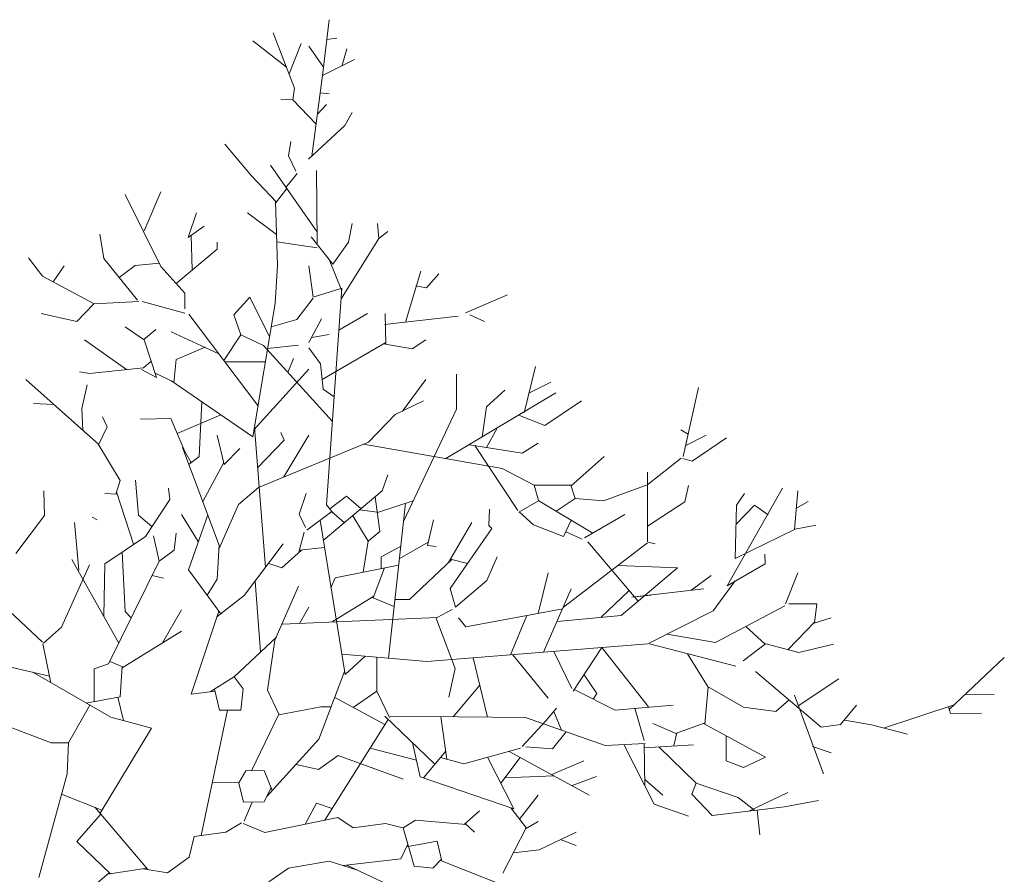
# Model space of a CAD drawing. Units: millimetres. Extents: x 11571 to 21399, y 7199 to 16575.
# Drawn here: x 18013 to 18359, y 15454 to 15754 of the extents above; entities that cross this region are included whole.
import ezdxf

# ---------------------------------------------------------------- set-up
doc = ezdxf.new("R2010")
doc.units = ezdxf.units.MM
doc.layers.get('0').update_dxf_attribs({"lineweight": 0})
doc.layers.add('_ANSI_DRAUFS_SEHR_DÜNN', color=9, linetype='Continuous', lineweight=5, true_color=0x808080)

# ---------------------------------------------------------------- blocks, each defined once
blk = doc.blocks.new('Apfel01')
for p, q in [((0.15701, 0.96118), (0.1539, 0.93444)), ((0.12886, 0.95453), (0.13963, 0.92679)), ((0.11862, 0.95055), (0.13559, 0.93732)), ((0.16085, 0.95188), (0.15574, 0.95132)), ((0.14293, 0.94922), (0.13686, 0.93401)), ((0.14677, 0.94789), (0.15422, 0.93736)), ((0.16596, 0.94656), (0.16349, 0.93833)), ((0.1698, 0.94125), (0.15373, 0.93319)), ((0.1539, 0.93444), (0.14831, 0.89268)), ((0.13963, 0.92679), (0.1387, 0.92103)), ((0.1327, 0.92133), (0.1387, 0.92103)), ((0.1387, 0.92103), (0.15047, 0.90881)), ((0.15701, 0.92398), (0.15256, 0.92441)), ((0.15573, 0.91867), (0.15112, 0.91368)), ((0.16852, 0.91468), (0.16496, 0.90807)), ((0.16496, 0.90807), (0.14671, 0.8912)), ((0.13781, 0.90007), (0.13654, 0.89292)), ((0.10455, 0.89874), (0.11807, 0.88276)), ((0.13654, 0.89292), (0.14024, 0.88522)), ((0.12758, 0.88812), (0.15085, 0.85493)), ((0.15061, 0.88546), (0.15102, 0.84882)), ((0.11807, 0.88276), (0.13053, 0.86966)), ((0.14087, 0.88392), (0.13532, 0.877)), ((0.13003, 0.86901), (0.13573, 0.87641)), ((0.05465, 0.8735), (0.07252, 0.83735)), ((0.07256, 0.87483), (0.06404, 0.85521)), ((0.13112, 0.83781), (0.12999, 0.87023)), ((0.08616, 0.85185), (0.09047, 0.86421)), ((0.11606, 0.86421), (0.13058, 0.85341)), ((0.09431, 0.85756), (0.08616, 0.85185)), ((0.1667, 0.84952), (0.16852, 0.85889)), ((0.18132, 0.85889), (0.18203, 0.85131)), ((0.04185, 0.85358), (0.0439, 0.84132)), ((0.08771, 0.85303), (0.08826, 0.83561)), ((0.14805, 0.85225), (0.15893, 0.83843)), ((0.16302, 0.82113), (0.18202, 0.85129)), ((0.18644, 0.85491), (0.18203, 0.8513)), ((0.10079, 0.84604), (0.08015, 0.82885)), ((0.10071, 0.84959), (0.10079, 0.84604)), ((0.13071, 0.84963), (0.15107, 0.84668)), ((0.15893, 0.83843), (0.1667, 0.84952)), ((0.00603, 0.84162), (0.01309, 0.83243)), ((0.0439, 0.84132), (0.0608, 0.82035)), ((0.1571, 0.84084), (0.16331, 0.82511)), ((0.01834, 0.82962), (0.02394, 0.83764)), ((0.02062, 0.83893), (0.02062, 0.83893)), ((0.05962, 0.83781), (0.05155, 0.83182)), ((0.07176, 0.83895), (0.05962, 0.83781)), ((0.07252, 0.83735), (0.08454, 0.82397)), ((0.12982, 0.81873), (0.13112, 0.83781)), ((0.1452, 0.83893), (0.1452, 0.83893)), ((0.14896, 0.82188), (0.14677, 0.83764)), ((0.01309, 0.83243), (0.03894, 0.81859)), ((0.20307, 0.83498), (0.19535, 0.80935)), ((0.21202, 0.83365), (0.20587, 0.82656)), ((0.16287, 0.82622), (0.14953, 0.82206)), ((0.15565, 0.71762), (0.1634, 0.82638)), ((0.20587, 0.82656), (0.20053, 0.82767)), ((0.08454, 0.82397), (0.08454, 0.81598)), ((0.10907, 0.813), (0.11726, 0.82194)), ((0.11726, 0.82194), (0.12703, 0.80205)), ((0.14903, 0.8214), (0.1408, 0.81073)), ((0.24657, 0.82303), (0.22544, 0.81399)), ((0.03037, 0.80969), (0.03887, 0.81851)), ((0.03907, 0.81852), (0.06136, 0.81966)), ((0.06303, 0.81974), (0.08454, 0.81386)), ((0.11862, 0.75175), (0.12982, 0.81873)), ((0.01243, 0.81373), (0.03037, 0.80969)), ((0.08657, 0.81331), (0.12126, 0.76754)), ((0.1127, 0.80294), (0.10907, 0.813)), ((0.15317, 0.81107), (0.14677, 0.79912)), ((0.1762, 0.81373), (0.16189, 0.80527)), ((0.22175, 0.81235), (0.18488, 0.80816)), ((0.18516, 0.81373), (0.18552, 0.79822)), ((0.23506, 0.80974), (0.22764, 0.81302)), ((0.05465, 0.80709), (0.06386, 0.80059)), ((0.1408, 0.81073), (0.12786, 0.807)), ((0.07, 0.80576), (0.06399, 0.80073)), ((0.07768, 0.80443), (0.10158, 0.79351)), ((0.1127, 0.80294), (0.1041, 0.79018)), ((0.1127, 0.80294), (0.12404, 0.79759)), ((0.15701, 0.8031), (0.14828, 0.80163)), ((0.03418, 0.80044), (0.05528, 0.78558)), ((0.06409, 0.80041), (0.07032, 0.78164)), ((0.09469, 0.79684), (0.0802, 0.79057)), ((0.12404, 0.79759), (0.15863, 0.75951)), ((0.14165, 0.79779), (0.12604, 0.79614)), ((0.14677, 0.79646), (0.15267, 0.78849)), ((0.18546, 0.79912), (0.15349, 0.78059)), ((0.19868, 0.79594), (0.18427, 0.79843)), ((0.20563, 0.80044), (0.19868, 0.79594)), ((0.13909, 0.79115), (0.13627, 0.78413)), ((0.03663, 0.78361), (0.06383, 0.78648)), ((0.06383, 0.78648), (0.06763, 0.78976)), ((0.0802, 0.79057), (0.07909, 0.77897)), ((0.10466, 0.78945), (0.12492, 0.78945)), ((0.15267, 0.78849), (0.15398, 0.77579)), ((0.26064, 0.78716), (0.25491, 0.76387)), ((0.03162, 0.7845), (0.03663, 0.78361)), ((0.07032, 0.78164), (0.06277, 0.78556)), ((0.06963, 0.7837), (0.07912, 0.77932)), ((0.14677, 0.78583), (0.11921, 0.75527)), ((0.22098, 0.78318), (0.22103, 0.76563)), ((0.00475, 0.78052), (0.0413, 0.74803)), ((0.03546, 0.77786), (0.03286, 0.76604)), ((0.07743, 0.7801), (0.11862, 0.75175)), ((0.20563, 0.78052), (0.19391, 0.76469)), ((0.26832, 0.77919), (0.25735, 0.77369)), ((0.34253, 0.77653), (0.33481, 0.74194)), ((0.15398, 0.77579), (0.15952, 0.77194)), ((0.21557, 0.74086), (0.27088, 0.77388)), ((0.24529, 0.77521), (0.23597, 0.76686)), ((0.00859, 0.76856), (0.01851, 0.76808)), ((0.09308, 0.76933), (0.09176, 0.74193)), ((0.19008, 0.76293), (0.20435, 0.76989)), ((0.23597, 0.76686), (0.23391, 0.75158)), ((0.28368, 0.76989), (0.26524, 0.7575)), ((0.03286, 0.76604), (0.03324, 0.75512)), ((0.04313, 0.76192), (0.04554, 0.75683)), ((0.10257, 0.7628), (0.08072, 0.75349)), ((0.17672, 0.74906), (0.19008, 0.76293)), ((0.22103, 0.76563), (0.19429, 0.70928)), ((0.26524, 0.7575), (0.25267, 0.76256)), ((0.04554, 0.75683), (0.04121, 0.74783)), ((0.06233, 0.76059), (0.0775, 0.76108)), ((0.0775, 0.76108), (0.08457, 0.74439)), ((0.11945, 0.75671), (0.12511, 0.68616)), ((0.10071, 0.75262), (0.10426, 0.73795)), ((0.1327, 0.75395), (0.13437, 0.75008)), ((0.14677, 0.75262), (0.13433, 0.73167)), ((0.24124, 0.75588), (0.23607, 0.74648)), ((0.33357, 0.75528), (0.33738, 0.75316)), ((0.34637, 0.75262), (0.33606, 0.74743)), ((0.04085, 0.74843), (0.05204, 0.72984)), ((0.13437, 0.75008), (0.12109, 0.7363)), ((0.12158, 0.72644), (0.17672, 0.74906)), ((0.1743, 0.74807), (0.24386, 0.73592)), ((0.254, 0.74364), (0.22751, 0.74784)), ((0.23013, 0.74743), (0.25172, 0.71475)), ((0.26192, 0.74864), (0.254, 0.74364)), ((0.35661, 0.7513), (0.33927, 0.73964)), ((0.08335, 0.74651), (0.1021, 0.6965)), ((0.08457, 0.74439), (0.08779, 0.73884)), ((0.09176, 0.74193), (0.08658, 0.7379)), ((0.10426, 0.73795), (0.11223, 0.74598)), ((0.29519, 0.742), (0.27857, 0.7272)), ((0.10404, 0.73884), (0.09351, 0.71941)), ((0.33372, 0.74108), (0.31729, 0.72802)), ((0.33927, 0.73964), (0.33456, 0.74086)), ((0.18644, 0.7327), (0.18368, 0.72465)), ((0.24386, 0.73592), (0.26003, 0.72759)), ((0.31694, 0.73403), (0.31681, 0.69902)), ((0.05204, 0.72984), (0.04987, 0.72309)), ((0.05977, 0.73004), (0.06132, 0.71244)), ((0.26003, 0.72759), (0.26217, 0.71982)), ((0.27903, 0.72759), (0.26003, 0.72759)), ((0.27845, 0.72759), (0.28061, 0.72084)), ((0.31729, 0.72792), (0.2947, 0.71972)), ((0.33741, 0.72739), (0.33568, 0.71916)), ((0.01371, 0.72473), (0.01412, 0.71237)), ((0.04441, 0.7234), (0.05063, 0.72309)), ((0.05025, 0.72426), (0.05884, 0.69785)), ((0.0764, 0.72606), (0.07695, 0.72036)), ((0.12158, 0.72644), (0.11151, 0.71788)), ((0.14549, 0.7234), (0.14195, 0.71297)), ((0.18368, 0.72465), (0.15408, 0.69984)), ((0.16578, 0.72197), (0.15729, 0.71566)), ((0.17302, 0.71571), (0.16578, 0.72197)), ((0.38475, 0.72606), (0.35686, 0.67709)), ((0.36152, 0.71751), (0.36556, 0.7234)), ((0.39243, 0.72473), (0.39071, 0.70528)), ((0.07695, 0.72036), (0.0647, 0.70184)), ((0.11151, 0.71788), (0.10159, 0.69535)), ((0.15908, 0.71352), (0.15565, 0.71762)), ((0.1802, 0.72173), (0.18246, 0.70432)), ((0.19924, 0.71971), (0.18121, 0.7139)), ((0.1953, 0.71844), (0.18675, 0.64072)), ((0.2622, 0.71972), (0.25224, 0.71397)), ((0.26227, 0.71976), (0.28936, 0.70347)), ((0.28061, 0.72084), (0.27093, 0.71455)), ((0.2947, 0.71972), (0.28061, 0.72084)), ((0.33568, 0.71916), (0.31694, 0.70698)), ((0.36082, 0.69069), (0.36152, 0.71751)), ((0.37053, 0.71747), (0.36127, 0.70786)), ((0.37752, 0.71263), (0.37053, 0.71747)), ((0.39755, 0.71941), (0.39136, 0.71583)), ((0.01412, 0.71237), (-0.00026, 0.69324)), ((0.06132, 0.71244), (0.06793, 0.70672)), ((0.0828, 0.71277), (0.09131, 0.69919)), ((0.09601, 0.71273), (0.0864, 0.68507)), ((0.14195, 0.71297), (0.14516, 0.70631)), ((0.15835, 0.7144), (0.14581, 0.70495)), ((0.1582, 0.71428), (0.16465, 0.7087)), ((0.16882, 0.71219), (0.17662, 0.69947)), ((0.18119, 0.71406), (0.17241, 0.7152)), ((0.23761, 0.71543), (0.23728, 0.70734)), ((0.25245, 0.71409), (0.25964, 0.70756)), ((0.30543, 0.71277), (0.28518, 0.70105)), ((0.02906, 0.70879), (0.03124, 0.68486)), ((0.03802, 0.71144), (0.04057, 0.71012)), ((0.15245, 0.70995), (0.16497, 0.63252)), ((0.20947, 0.71012), (0.20635, 0.69722)), ((0.22866, 0.70879), (0.21697, 0.6887)), ((0.23728, 0.70734), (0.23875, 0.70582)), ((0.25964, 0.70756), (0.27474, 0.7017)), ((0.27474, 0.7017), (0.27847, 0.71001)), ((0.40139, 0.70746), (0.39097, 0.70541)), ((0.07158, 0.68938), (0.06872, 0.70215)), ((0.08024, 0.70347), (0.07912, 0.69497)), ((0.14454, 0.704), (0.14184, 0.69387)), ((0.18246, 0.70432), (0.17662, 0.69947)), ((0.23875, 0.70582), (0.21781, 0.67568)), ((0.27585, 0.70417), (0.28404, 0.70039)), ((0.39097, 0.70541), (0.36082, 0.69069)), ((0.0647, 0.70184), (0.04437, 0.688)), ((0.10171, 0.69754), (0.10079, 0.68035)), ((0.13398, 0.69816), (0.1144, 0.6722)), ((0.17662, 0.69947), (0.17411, 0.68383)), ((0.2068, 0.69888), (0.19224, 0.69063)), ((0.20635, 0.69722), (0.21075, 0.69683)), ((0.31681, 0.69864), (0.27477, 0.66636)), ((0.28684, 0.6991), (0.31218, 0.6693)), ((0.32078, 0.69816), (0.31721, 0.69895)), ((0.053, 0.69387), (0.05459, 0.6642)), ((0.07912, 0.69497), (0.07161, 0.68941)), ((0.14304, 0.69497), (0.13329, 0.68598)), ((0.15466, 0.69631), (0.14211, 0.69487)), ((0.19291, 0.69668), (0.18312, 0.6916)), ((0.37594, 0.6881), (0.3758, 0.69285)), ((0.03674, 0.68753), (0.02258, 0.65622)), ((0.02778, 0.69019), (0.05132, 0.64818)), ((0.04437, 0.688), (0.04383, 0.66186)), ((0.07159, 0.68935), (0.04624, 0.63786)), ((0.13329, 0.68598), (0.12672, 0.68825)), ((0.19188, 0.68741), (0.16004, 0.681)), ((0.18312, 0.6916), (0.18312, 0.68564)), ((0.21862, 0.69026), (0.19743, 0.67023)), ((0.21797, 0.69042), (0.22651, 0.68821)), ((0.23627, 0.67971), (0.24145, 0.69152)), ((0.35686, 0.67709), (0.37594, 0.6881)), ((0.0864, 0.68507), (0.10259, 0.66293)), ((0.18482, 0.68598), (0.17918, 0.67098)), ((0.26704, 0.68355), (0.26201, 0.66314)), ((0.3019, 0.68719), (0.33198, 0.68602)), ((0.33198, 0.68602), (0.30362, 0.66207)), ((0.39243, 0.68355), (0.38624, 0.66798)), ((0.07384, 0.68089), (0.06809, 0.68225)), ((0.10079, 0.68035), (0.09567, 0.67239)), ((0.11989, 0.67935), (0.12255, 0.64381)), ((0.16004, 0.681), (0.15793, 0.67605)), ((0.22046, 0.66637), (0.23627, 0.67971)), ((0.34893, 0.68222), (0.33863, 0.67463)), ((0.36094, 0.67944), (0.34979, 0.6644)), ((-0.01642, 0.67628), (0.01309, 0.64879)), ((0.14165, 0.67691), (0.12979, 0.64973)), ((0.21781, 0.67568), (0.22046, 0.66637)), ((0.27856, 0.67558), (0.26472, 0.64371)), ((0.29342, 0.66115), (0.30767, 0.67461)), ((0.34509, 0.67558), (0.31036, 0.67144)), ((0.1144, 0.6722), (0.10067, 0.66141)), ((0.17949, 0.67182), (0.15859, 0.65886)), ((0.17855, 0.67124), (0.18961, 0.66672)), ((0.19743, 0.67023), (0.18999, 0.67023)), ((0.31866, 0.67238), (0.30902, 0.67129)), ((0.38781, 0.66798), (0.40194, 0.66798)), ((0.40194, 0.66798), (0.40078, 0.65837)), ((0.05459, 0.6642), (0.05765, 0.66103)), ((0.0828, 0.66495), (0.07325, 0.64838)), ((0.10162, 0.66426), (0.08766, 0.62256)), ((0.14677, 0.66628), (0.14209, 0.65815)), ((0.21133, 0.66111), (0.21872, 0.66511)), ((0.22558, 0.65636), (0.27436, 0.66543)), ((0.34979, 0.6644), (0.31734, 0.64803)), ((0.38587, 0.66695), (0.3511, 0.64852)), ((0.13351, 0.65778), (0.21133, 0.66111)), ((0.21058, 0.66108), (0.22024, 0.63545)), ((0.22201, 0.66092), (0.22558, 0.65636)), ((0.25633, 0.66208), (0.24802, 0.64239)), ((0.30362, 0.66207), (0.27159, 0.65918)), ((0.40086, 0.65898), (0.38736, 0.64497)), ((0.40906, 0.66097), (0.40008, 0.65818)), ((0.02258, 0.65622), (0.01364, 0.64827)), ((0.0828, 0.65433), (0.05307, 0.63585)), ((0.3511, 0.64852), (0.3268, 0.6528)), ((0.36624, 0.65655), (0.37594, 0.64774)), ((0.01327, 0.64794), (0.01731, 0.62837)), ((0.10933, 0.63141), (0.1305, 0.65127)), ((0.12979, 0.64973), (0.12598, 0.62466)), ((0.20608, 0.63908), (0.31697, 0.64784)), ((0.36124, 0.63664), (0.3178, 0.64791)), ((0.37616, 0.6479), (0.36487, 0.63938)), ((0.39293, 0.64351), (0.3756, 0.64805)), ((0.2699, 0.64412), (0.27885, 0.62553)), ((0.29402, 0.64603), (0.27953, 0.62411)), ((0.2939, 0.64602), (0.31735, 0.6163)), ((0.33693, 0.64295), (0.34727, 0.62608)), ((0.41034, 0.64768), (0.39293, 0.64351)), ((0.04624, 0.63786), (0.03904, 0.63537)), ((0.05372, 0.63624), (0.04685, 0.63909)), ((0.16332, 0.64271), (0.20608, 0.63908)), ((0.16497, 0.63252), (0.17509, 0.64171)), ((0.18095, 0.64121), (0.18095, 0.62412)), ((0.22935, 0.64092), (0.23646, 0.61109)), ((0.24903, 0.64247), (0.26702, 0.62068)), ((0.49607, 0.64104), (0.46843, 0.61496)), ((0.01662, 0.63172), (-0.00436, 0.63646)), ((0.00826, 0.63361), (0.0473, 0.61102)), ((0.03904, 0.63537), (0.03904, 0.61887)), ((0.04771, 0.63424), (0.04771, 0.63424)), ((0.05312, 0.63649), (0.052, 0.62132)), ((0.16471, 0.63409), (0.15191, 0.60002)), ((0.22024, 0.63545), (0.21714, 0.62112)), ((0.37114, 0.63407), (0.4041, 0.60612)), ((0.09727, 0.6238), (0.10941, 0.63148)), ((0.11379, 0.62524), (0.10932, 0.63142)), ((0.285, 0.63237), (0.29145, 0.62299)), ((0.4129, 0.63041), (0.3926, 0.61678)), ((0.08766, 0.62256), (0.0997, 0.62412)), ((0.09945, 0.62518), (0.10201, 0.61456)), ((0.11264, 0.61456), (0.11379, 0.62524)), ((0.12598, 0.62466), (0.13194, 0.61229)), ((0.18095, 0.62412), (0.16914, 0.61594)), ((0.18095, 0.62412), (0.1873, 0.61094)), ((0.23265, 0.62707), (0.21933, 0.61124)), ((0.30063, 0.61466), (0.28007, 0.62492)), ((0.34729, 0.62636), (0.34572, 0.60754)), ((0.34699, 0.62653), (0.3651, 0.61611)), ((0.052, 0.62132), (0.03504, 0.61811)), ((0.0537, 0.60934), (0.05087, 0.62111)), ((0.18505, 0.60736), (0.15979, 0.62098)), ((0.29145, 0.62299), (0.28962, 0.62016)), ((0.38136, 0.614), (0.38802, 0.61976)), ((0.40523, 0.58259), (0.39074, 0.62211)), ((0.49095, 0.62244), (0.47629, 0.62235)), ((0.0369, 0.61704), (0.02604, 0.59825)), ((0.09276, 0.55172), (0.106, 0.61456)), ((0.10201, 0.61456), (0.11264, 0.61456)), ((0.15278, 0.61625), (0.13167, 0.61224)), ((0.15801, 0.61625), (0.15278, 0.61625)), ((0.27116, 0.61566), (0.26577, 0.60917)), ((0.26978, 0.614), (0.27366, 0.60461)), ((0.32974, 0.61713), (0.30063, 0.61466)), ((0.31047, 0.61562), (0.31518, 0.59939)), ((0.3651, 0.61611), (0.38136, 0.614)), ((0.42186, 0.61713), (0.41386, 0.60739)), ((0.47085, 0.61724), (0.43532, 0.6055)), ((0.46911, 0.61287), (0.46801, 0.6163)), ((0.48455, 0.61315), (0.46911, 0.61287)), ((0.0473, 0.61102), (0.06783, 0.60563)), ((0.13181, 0.61255), (0.11808, 0.58417)), ((0.15487, 0.55945), (0.18665, 0.6099)), ((0.18492, 0.61155), (0.21013, 0.58749)), ((0.18767, 0.61153), (0.25563, 0.61091)), ((0.21618, 0.58995), (0.2131, 0.6113)), ((0.26577, 0.60917), (0.25394, 0.59634)), ((0.25563, 0.61091), (0.29563, 0.59692)), ((0.34578, 0.60822), (0.33096, 0.60296)), ((0.42931, 0.60721), (0.41573, 0.60955)), ((-0.00321, 0.60612), (0.01737, 0.59825)), ((0.06783, 0.60563), (0.04194, 0.56287)), ((0.26916, 0.59523), (0.27602, 0.60378)), ((0.3195, 0.60783), (0.33153, 0.60275)), ((0.34498, 0.60794), (0.37616, 0.59098)), ((0.41386, 0.60739), (0.4041, 0.60612)), ((0.44745, 0.60252), (0.42931, 0.60721)), ((0.15191, 0.60002), (0.12573, 0.57131)), ((0.33164, 0.6032), (0.33012, 0.5969)), ((0.35644, 0.58925), (0.35644, 0.60171)), ((0.01737, 0.59825), (0.02604, 0.59825)), ((0.0255, 0.58267), (0.02604, 0.59825)), ((0.17765, 0.59561), (0.20083, 0.58943)), ((0.19889, 0.59822), (0.20266, 0.58114)), ((0.20434, 0.58057), (0.21559, 0.59401)), ((0.25315, 0.59548), (0.22467, 0.58775)), ((0.28751, 0.57197), (0.24737, 0.59391)), ((0.25582, 0.5962), (0.26916, 0.59523)), ((0.29563, 0.59692), (0.31563, 0.59785)), ((0.30499, 0.59736), (0.3202, 0.56735)), ((0.31551, 0.5766), (0.31521, 0.59783)), ((0.33997, 0.59721), (0.31524, 0.59567)), ((0.32251, 0.59627), (0.34128, 0.57801)), ((0.40906, 0.59322), (0.39977, 0.59636)), ((0.16151, 0.59188), (0.1517, 0.58476)), ((0.19411, 0.57994), (0.16151, 0.59188)), ((0.22467, 0.58775), (0.21291, 0.5908)), ((0.24976, 0.56506), (0.2365, 0.59096)), ((0.25292, 0.5909), (0.24317, 0.57793)), ((0.28495, 0.58924), (0.26889, 0.58226)), ((0.36511, 0.58588), (0.35644, 0.58925)), ((0.37616, 0.59098), (0.36511, 0.58588)), ((0.11168, 0.5781), (0.11516, 0.58413)), ((0.11516, 0.58413), (0.12436, 0.58425)), ((0.12436, 0.58425), (0.12847, 0.57431)), ((0.1517, 0.58476), (0.14037, 0.58737)), ((0.01121, 0.53067), (0.0255, 0.58267)), ((0.09841, 0.57854), (0.1116, 0.57811)), ((0.20266, 0.58114), (0.24976, 0.56506)), ((0.27002, 0.58164), (0.24518, 0.5806)), ((0.29135, 0.58127), (0.27905, 0.57675)), ((0.32462, 0.57197), (0.31546, 0.57983)), ((0.11162, 0.57801), (0.11395, 0.56835)), ((0.12441, 0.56857), (0.12787, 0.57576)), ((0.34128, 0.57801), (0.33911, 0.57238)), ((0.34128, 0.57801), (0.36236, 0.57071)), ((0.02268, 0.57241), (0.04286, 0.56438)), ((0.26192, 0.57197), (0.25261, 0.55994)), ((0.33911, 0.57238), (0.34934, 0.56176)), ((0.36236, 0.57071), (0.37079, 0.56427)), ((0.38731, 0.5733), (0.36783, 0.56392)), ((0.38567, 0.56601), (0.40267, 0.56931)), ((0.06597, 0.5346), (0.03952, 0.56571)), ((0.11395, 0.56835), (0.12441, 0.56857)), ((0.11836, 0.56844), (0.11427, 0.55889)), ((0.15062, 0.56789), (0.14502, 0.55743)), ((0.15847, 0.56517), (0.15062, 0.56789)), ((0.2325, 0.564), (0.22488, 0.55726)), ((0.24831, 0.56555), (0.25615, 0.5553)), ((0.3202, 0.56735), (0.33741, 0.56134)), ((0.34934, 0.56176), (0.38567, 0.56601)), ((0.37324, 0.55204), (0.37193, 0.5644)), ((0.04237, 0.56236), (0.03037, 0.54876)), ((0.12467, 0.55324), (0.16141, 0.56079)), ((0.16141, 0.56079), (0.16903, 0.55551)), ((0.19411, 0.55561), (0.2004, 0.55934)), ((0.2004, 0.55934), (0.22593, 0.55717)), ((0.10519, 0.55336), (0.11297, 0.5581)), ((0.11379, 0.55776), (0.12467, 0.55324)), ((0.16903, 0.55551), (0.18528, 0.55776)), ((0.18528, 0.55776), (0.19395, 0.55551)), ((0.19415, 0.55546), (0.19973, 0.53635)), ((0.22994, 0.55337), (0.22537, 0.55776)), ((0.25595, 0.55557), (0.24431, 0.53274)), ((0.26192, 0.55868), (0.25567, 0.55501)), ((0.0867, 0.54089), (0.0892, 0.55125)), ((0.0892, 0.55125), (0.10519, 0.55336)), ((0.21125, 0.5489), (0.19589, 0.54604)), ((0.21366, 0.53888), (0.21125, 0.5489)), ((0.28112, 0.55337), (0.26254, 0.54456)), ((0.28112, 0.54673), (0.27356, 0.54944)), ((0.03037, 0.54876), (0.04713, 0.53252)), ((0.19652, 0.54735), (0.19299, 0.54001)), ((0.26254, 0.54456), (0.24957, 0.54306)), ((0.07587, 0.53302), (0.0867, 0.54089)), ((0.19299, 0.54001), (0.16403, 0.53658)), ((0.20262, 0.54314), (0.20262, 0.54314)), ((0.20912, 0.53527), (0.21345, 0.53977)), ((0.21289, 0.53919), (0.24175, 0.52772)), ((0.04578, 0.53232), (0.06541, 0.53526)), ((0.06357, 0.53498), (0.07587, 0.53302)), ((0.13654, 0.53527), (0.12679, 0.52852)), ((0.15703, 0.53881), (0.13654, 0.53527)), ((0.17129, 0.53426), (0.15703, 0.53881)), ((0.16588, 0.5368), (0.19895, 0.52127)), ((0.19973, 0.53635), (0.20912, 0.53527)), ((0.04662, 0.53303), (0.01977, 0.51041))]:
    blk.add_line(p, q)

msp = doc.modelspace()

# ---------------------------------------------------------------- block references
at = {"layer": '_ANSI_DRAUFS_SEHR_DÜNN', "xscale": 700, "yscale": 700, "zscale": 700}
msp.add_blockref('Apfel01', (18011.41, 15081.35), dxfattribs=at)

doc.saveas('drawing.dxf')
